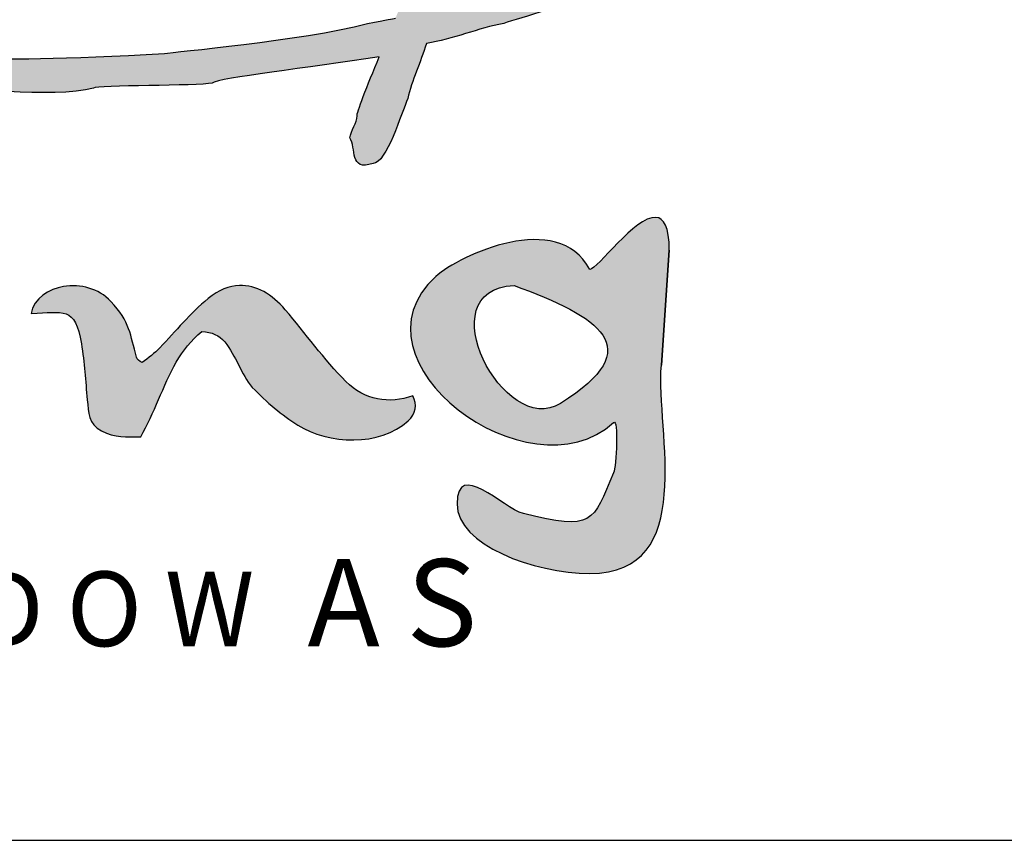
# Model space of a CAD drawing. Units: millimetres. Extents: x 237 to 6785, y 30 to 11906.
# Drawn here: x 1180 to 1189, y 552 to 560 of the extents above; entities that cross this region are included whole.
import ezdxf

# ---------------------------------------------------------------- set-up
doc = ezdxf.new("R2010")
doc.units = ezdxf.units.MM
doc.styles.get("Standard").update_dxf_attribs({"font": 'arial.ttf'})

msp = doc.modelspace()

# ---------------------------------------------------------------- hatches: boundary and pattern name
h = msp.add_hatch(color=256)
h.dxf.hatch_style = 1
edge = h.paths.add_edge_path()
edge.add_spline(control_points=[(1184.9776, 559.9631), (1184.9776, 559.8514), (1184.4561, 559.7275), (1184.3082, 559.6752)], knot_values=[0, 0, 0, 0, 1, 1, 1, 1], degree=3, periodic=0)
edge.add_spline(control_points=[(1184.3082, 559.6752), (1184.0749, 559.6311), (1183.8383, 559.5305), (1183.5935, 559.4891)], knot_values=[0, 0, 0, 0, 1, 1, 1, 1], degree=3, periodic=0)
edge.add_spline(control_points=[(1183.5935, 559.4891), (1183.5396, 559.3162), (1183.4602, 559.1475), (1183.4209, 558.9807)], knot_values=[0, 0, 0, 0, 1, 1, 1, 1], degree=3, periodic=0)
edge.add_spline(control_points=[(1183.4209, 558.9807), (1183.3626, 558.8481), (1183.2243, 558.3805), (1183.0998, 558.3805)], knot_values=[0, 0, 0, 0, 1, 1, 1, 1], degree=3, periodic=0)
edge.add_spline(control_points=[(1183.0998, 558.3805), (1182.8798, 558.302), (1182.9461, 558.5271), (1182.8857, 558.616)], knot_values=[0, 0, 0, 0, 1, 1, 1, 1], degree=3, periodic=0)
edge.add_spline(control_points=[(1182.8857, 558.616), (1182.8935, 558.6876), (1182.9539, 558.7556), (1182.9539, 558.8219)], knot_values=[0, 0, 0, 0, 1, 1, 1, 1], degree=3, periodic=0)
edge.add_spline(control_points=[(1182.9539, 558.8219), (1182.9404, 558.8339), (1183.0486, 559.104), (1183.1576, 559.3665)], knot_values=[0, 0, 0, 0, 1, 1, 1, 1], degree=3, periodic=0)
edge.add_spline(control_points=[(1183.1576, 559.3665), (1182.504, 559.2652), (1181.6794, 559.1713), (1181.6107, 559.1239)], knot_values=[0, 0, 0, 0, 1, 1, 1, 1], degree=3, periodic=0)
edge.add_spline(control_points=[(1181.6107, 559.1239), (1181.4862, 559.0942), (1180.5403, 559.1082), (1180.5151, 559.0768)], knot_values=[0, 0, 0, 0, 1, 1, 1, 1], degree=3, periodic=0)
edge.add_spline(control_points=[(1180.5151, 559.0768), (1180.1433, 558.9773), (1179.2578, 559.089), (1179.0982, 559.089)], knot_values=[0, 0, 0, 0, 1, 1, 1, 1], degree=3, periodic=0)
edge.add_spline(control_points=[(1179.0982, 559.089), (1179.0651, 559.0524), (1178.7012, 559.1064), (1178.6292, 559.1326)], knot_values=[0, 0, 0, 0, 1, 1, 1, 1], degree=3, periodic=0)
edge.add_spline(control_points=[(1178.6292, 559.1326), (1178.2147, 559.1553), (1177.804, 559.2146), (1177.3778, 559.2826)], knot_values=[0, 0, 0, 0, 1, 1, 1, 1], degree=3, periodic=0)
edge.add_spline(control_points=[(1177.3778, 559.2826), (1177.3299, 559.2917), (1177.2314, 559.304), (1177.1148, 559.3235)], knot_values=[0, 0, 0, 0, 1, 1, 1, 1], degree=3, periodic=0)
edge.add_spline(control_points=[(1177.1148, 559.3235), (1177.1326, 559.1704), (1177.1132, 559.0014), (1177.1527, 558.8622)], knot_values=[0, 0, 0, 0, 1, 1, 1, 1], degree=3, periodic=0)
edge.add_spline(control_points=[(1177.1527, 558.8622), (1177.1824, 558.7377), (1177.2155, 558.4743), (1177.2855, 558.3155)], knot_values=[0, 0, 0, 0, 1, 1, 1, 1], degree=3, periodic=0)
edge.add_spline(control_points=[(1177.2855, 558.3155), (1177.2855, 558.1236), (1177.1687, 558.5633), (1177.0473, 558.8277)], knot_values=[0, 0, 0, 0, 1, 1, 1, 1], degree=3, periodic=0)
edge.add_spline(control_points=[(1177.0473, 558.8277), (1176.9615, 558.9715), (1176.9017, 559.1983), (1176.8545, 559.4333)], knot_values=[0, 0, 0, 0, 1, 1, 1, 1], degree=3, periodic=0)
edge.add_spline(control_points=[(1176.8545, 559.4333), (1176.7197, 559.4537), (1176.5598, 559.4849), (1176.5682, 559.5094)], knot_values=[0, 0, 0, 0, 1, 1, 1, 1], degree=3, periodic=0)
edge.add_spline(control_points=[(1176.5682, 559.5094), (1176.5456, 559.5253), (1176.2646, 559.5845), (1176.2451, 559.588)], knot_values=[0, 0, 0, 0, 1, 1, 1, 1], degree=3, periodic=0)
edge.add_spline(control_points=[(1176.2451, 559.588), (1176.2315, 559.5914), (1175.7411, 559.6961), (1175.9551, 559.6961)], knot_values=[0, 0, 0, 0, 1, 1, 1, 1], degree=3, periodic=0)
edge.add_spline(control_points=[(1175.9551, 559.6961), (1176.1322, 559.6333), (1176.4261, 559.6036), (1176.5818, 559.6036)], knot_values=[0, 0, 0, 0, 1, 1, 1, 1], degree=3, periodic=0)
edge.add_spline(control_points=[(1176.5818, 559.6036), (1176.6568, 559.5701), (1176.7465, 559.5598), (1176.8402, 559.5549)], knot_values=[0, 0, 0, 0, 1, 1, 1, 1], degree=3, periodic=0)
edge.add_spline(control_points=[(1176.8402, 559.5549), (1176.7484, 559.9729), (1176.6822, 560.341), (1176.5966, 562.0693)], knot_values=[0, 0, 0, 0, 1, 1, 1, 1], degree=3, periodic=0)
edge.add_spline(control_points=[(1176.5966, 562.0693), (1176.5849, 562.0944), (1176.6024, 562.309), (1176.6858, 563.3588)], knot_values=[0, 0, 0, 0, 1, 1, 1, 1], degree=3, periodic=0)
edge.add_spline(control_points=[(1176.6858, 563.3588), (1176.7088, 563.419), (1176.8048, 564.1862), (1176.8963, 564.5787)], knot_values=[0, 0, 0, 0, 1, 1, 1, 1], degree=3, periodic=0)
edge.add_spline(control_points=[(1176.8963, 564.5787), (1176.8766, 564.6587), (1176.9439, 564.887), (1177.0013, 565.0258)], knot_values=[0, 0, 0, 0, 1, 1, 1, 1], degree=3, periodic=0)
edge.add_spline(control_points=[(1177.0013, 565.0258), (1176.6652, 564.9124), (1176.2143, 564.7626), (1176.1978, 564.7774)], knot_values=[0, 0, 0, 0, 1, 1, 1, 1], degree=3, periodic=0)
edge.add_spline(control_points=[(1176.1978, 564.7774), (1176.1239, 564.7774), (1176.0479, 564.7233), (1175.9681, 564.7163)], knot_values=[0, 0, 0, 0, 1, 1, 1, 1], degree=3, periodic=0)
edge.add_spline(control_points=[(1175.9681, 564.7163), (1175.8689, 564.7704), (1175.6178, 564.7111), (1175.7054, 564.9082)], knot_values=[0, 0, 0, 0, 1, 1, 1, 1], degree=3, periodic=0)
edge.add_spline(control_points=[(1175.7054, 564.9082), (1175.7054, 565.0199), (1176.227, 565.1437), (1176.3749, 565.1961)], knot_values=[0, 0, 0, 0, 1, 1, 1, 1], degree=3, periodic=0)
edge.add_spline(control_points=[(1176.3749, 565.1961), (1176.6179, 565.242), (1176.8646, 565.3493), (1177.1204, 565.387)], knot_values=[0, 0, 0, 0, 1, 1, 1, 1], degree=3, periodic=0)
edge.add_spline(control_points=[(1177.1204, 565.387), (1177.1704, 565.5279), (1177.2299, 565.6664), (1177.2621, 565.8034)], knot_values=[0, 0, 0, 0, 1, 1, 1, 1], degree=3, periodic=0)
edge.add_spline(control_points=[(1177.2621, 565.8034), (1177.3205, 565.936), (1177.4588, 566.4036), (1177.5833, 566.4036)], knot_values=[0, 0, 0, 0, 1, 1, 1, 1], degree=3, periodic=0)
edge.add_spline(control_points=[(1177.5833, 566.4036), (1177.8032, 566.4821), (1177.737, 566.257), (1177.7974, 566.1681)], knot_values=[0, 0, 0, 0, 1, 1, 1, 1], degree=3, periodic=0)
edge.add_spline(control_points=[(1177.7974, 566.1681), (1177.7896, 566.0966), (1177.7292, 566.0285), (1177.7292, 565.9622)], knot_values=[0, 0, 0, 0, 1, 1, 1, 1], degree=3, periodic=0)
edge.add_spline(control_points=[(1177.7292, 565.9622), (1177.7411, 565.9517), (1177.6587, 565.7413), (1177.5644, 565.5121)], knot_values=[0, 0, 0, 0, 1, 1, 1, 1], degree=3, periodic=0)
edge.add_spline(control_points=[(1177.5644, 565.5121), (1177.6391, 565.5253), (1177.7043, 565.5313), (1178.0272, 565.5677)], knot_values=[0, 0, 0, 0, 1, 1, 1, 1], degree=3, periodic=0)
edge.add_spline(control_points=[(1178.0272, 565.5677), (1178.1791, 565.606), (1179.0509, 565.6793), (1180.1562, 565.7898)], knot_values=[0, 0, 0, 0, 1, 1, 1, 1], degree=3, periodic=0)
edge.add_spline(control_points=[(1180.1562, 565.7898), (1180.1742, 565.9122), (1180.221, 566.1316), (1180.3471, 566.4142)], knot_values=[0, 0, 0, 0, 1, 1, 1, 1], degree=3, periodic=0)
edge.add_spline(control_points=[(1180.3471, 566.4142), (1180.3495, 566.423), (1180.4207, 566.7367), (1180.4207, 566.5997)], knot_values=[0, 0, 0, 0, 1, 1, 1, 1], degree=3, periodic=0)
edge.add_spline(control_points=[(1180.4207, 566.5997), (1180.378, 566.4864), (1180.3579, 566.2984), (1180.3579, 566.1988)], knot_values=[0, 0, 0, 0, 1, 1, 1, 1], degree=3, periodic=0)
edge.add_spline(control_points=[(1180.3579, 566.1988), (1180.3034, 566.0846), (1180.3389, 565.9169), (1180.2997, 565.7892)], knot_values=[0, 0, 0, 0, 1, 1, 1, 1], degree=3, periodic=0)
edge.add_spline(control_points=[(1180.2997, 565.7892), (1181.618, 565.8189), (1181.9819, 565.7648), (1182.0539, 565.7386)], knot_values=[0, 0, 0, 0, 1, 1, 1, 1], degree=3, periodic=0)
edge.add_spline(control_points=[(1182.0539, 565.7386), (1182.4684, 565.716), (1182.8791, 565.6566), (1183.5613, 565.549)], knot_values=[0, 0, 0, 0, 1, 1, 1, 1], degree=3, periodic=0)
edge.add_spline(control_points=[(1183.5613, 565.549), (1183.5546, 565.6761), (1183.5568, 565.8063), (1183.5007, 565.9069)], knot_values=[0, 0, 0, 0, 1, 1, 1, 1], degree=3, periodic=0)
edge.add_spline(control_points=[(1183.5007, 565.9069), (1183.5007, 566.0464), (1183.4676, 566.3099), (1183.3976, 566.4687)], knot_values=[0, 0, 0, 0, 1, 1, 1, 1], degree=3, periodic=0)
edge.add_spline(control_points=[(1183.3976, 566.4687), (1183.3976, 566.6606), (1183.5144, 566.2209), (1183.5182, 566.2087)], knot_values=[0, 0, 0, 0, 1, 1, 1, 1], degree=3, periodic=0)
edge.add_spline(control_points=[(1183.5182, 566.2087), (1183.6467, 565.9302), (1183.7037, 565.6073), (1183.7133, 565.5215)], knot_values=[0, 0, 0, 0, 1, 1, 1, 1], degree=3, periodic=0)
edge.add_spline(control_points=[(1183.7133, 565.5215), (1183.9084, 565.4809), (1183.9962, 565.4574), (1184.438, 565.2833)], knot_values=[0, 0, 0, 0, 1, 1, 1, 1], degree=3, periodic=0)
edge.add_spline(control_points=[(1184.438, 565.2833), (1184.4516, 565.2798), (1184.942, 565.1751), (1184.7279, 565.1751)], knot_values=[0, 0, 0, 0, 1, 1, 1, 1], degree=3, periodic=0)
edge.add_spline(control_points=[(1184.7279, 565.1751), (1184.5509, 565.2379), (1184.2569, 565.2676), (1184.1013, 565.2676)], knot_values=[0, 0, 0, 0, 1, 1, 1, 1], degree=3, periodic=0)
edge.add_spline(control_points=[(1184.1013, 565.2676), (1184.024, 565.3022), (1183.9311, 565.3121), (1183.8344, 565.3168)], knot_values=[0, 0, 0, 0, 1, 1, 1, 1], degree=3, periodic=0)
edge.add_spline(control_points=[(1183.8344, 565.3168), (1183.9347, 564.8112), (1184.0009, 564.4431), (1184.0816, 562.4772)], knot_values=[0, 0, 0, 0, 1, 1, 1, 1], degree=3, periodic=0)
edge.add_spline(control_points=[(1184.0816, 562.4772), (1184.0535, 562.3583), (1184.0024, 561.4987), (1183.9993, 561.43)], knot_values=[0, 0, 0, 0, 1, 1, 1, 1], degree=3, periodic=0)
edge.add_spline(control_points=[(1183.9993, 561.43), (1183.9909, 561.3658), (1183.8783, 560.5979), (1183.8354, 560.4619)], knot_values=[0, 0, 0, 0, 1, 1, 1, 1], degree=3, periodic=0)
edge.add_spline(control_points=[(1183.8354, 560.4619), (1183.8023, 560.1427), (1183.7641, 559.9886), (1183.7193, 559.8581)], knot_values=[0, 0, 0, 0, 1, 1, 1, 1], degree=3, periodic=0)
edge.add_spline(control_points=[(1183.7193, 559.8581), (1184.0504, 559.9696), (1184.4694, 560.1081), (1184.4853, 560.0939)], knot_values=[0, 0, 0, 0, 1, 1, 1, 1], degree=3, periodic=0)
edge.add_spline(control_points=[(1184.4853, 560.0939), (1184.5592, 560.0939), (1184.6352, 560.148), (1184.7149, 560.155)], knot_values=[0, 0, 0, 0, 1, 1, 1, 1], degree=3, periodic=0)
edge.add_spline(control_points=[(1184.7149, 560.155), (1184.8141, 560.1009), (1185.0652, 560.1602), (1184.9776, 559.9631)], knot_values=[0, 0, 0, 0, 1, 1, 1, 1], degree=3, periodic=0)
edge = h.paths.add_edge_path(flags=16)
edge.add_spline(control_points=[(1183.307, 559.723), (1183.3371, 559.7947), (1183.3586, 559.8458), (1183.3645, 559.8617)], knot_values=[0, 0, 0, 0, 1, 1, 1, 1], degree=3, periodic=0)
edge.add_spline(control_points=[(1183.3645, 559.8617), (1183.3723, 559.9036), (1183.3723, 559.9036), (1183.4229, 560.1112)], knot_values=[0, 0, 0, 0, 1, 1, 1, 1], degree=3, periodic=0)
edge.add_spline(control_points=[(1183.4229, 560.1112), (1183.6038, 560.6695), (1183.7129, 561.7197), (1183.7888, 562.1611)], knot_values=[0, 0, 0, 0, 1, 1, 1, 1], degree=3, periodic=0)
edge.add_spline(control_points=[(1183.7888, 562.1611), (1183.7898, 562.1979), (1183.804, 562.3438), (1183.8134, 562.4803)], knot_values=[0, 0, 0, 0, 1, 1, 1, 1], degree=3, periodic=0)
edge.add_spline(control_points=[(1183.8134, 562.4803), (1183.1231, 562.5554), (1182.7857, 562.6225), (1182.4315, 562.6225)], knot_values=[0, 0, 0, 0, 1, 1, 1, 1], degree=3, periodic=0)
edge.add_spline(control_points=[(1182.4315, 562.6225), (1182.2802, 562.5842), (1182.0149, 562.6416), (1180.6747, 562.5799)], knot_values=[0, 0, 0, 0, 1, 1, 1, 1], degree=3, periodic=0)
edge.add_spline(control_points=[(1180.6747, 562.5799), (1180.6505, 562.5754), (1180.486, 562.5621), (1180.3061, 562.546)], knot_values=[0, 0, 0, 0, 1, 1, 1, 1], degree=3, periodic=0)
edge.add_spline(control_points=[(1180.3061, 562.546), (1180.3686, 562.3706), (1180.3815, 562.1141), (1180.4053, 562.0631)], knot_values=[0, 0, 0, 0, 1, 1, 1, 1], degree=3, periodic=0)
edge.add_spline(control_points=[(1180.4053, 562.0631), (1180.4361, 561.9149), (1180.4361, 561.9149), (1180.4409, 561.885)], knot_values=[0, 0, 0, 0, 1, 1, 1, 1], degree=3, periodic=0)
edge.add_spline(control_points=[(1180.4409, 561.885), (1180.4587, 561.829), (1180.7066, 561.1592), (1180.6912, 561.143)], knot_values=[0, 0, 0, 0, 1, 1, 1, 1], degree=3, periodic=0)
edge.add_spline(control_points=[(1180.6912, 561.143), (1180.6912, 561.0957), (1180.7279, 561.0472), (1180.7327, 560.9962)], knot_values=[0, 0, 0, 0, 1, 1, 1, 1], degree=3, periodic=0)
edge.add_spline(control_points=[(1180.7327, 560.9962), (1180.6959, 560.9327), (1180.7362, 560.7721), (1180.6022, 560.8281)], knot_values=[0, 0, 0, 0, 1, 1, 1, 1], degree=3, periodic=0)
edge.add_spline(control_points=[(1180.6022, 560.8281), (1180.5263, 560.8281), (1180.4421, 561.1617), (1180.4065, 561.2564)], knot_values=[0, 0, 0, 0, 1, 1, 1, 1], degree=3, periodic=0)
edge.add_spline(control_points=[(1180.4065, 561.2564), (1180.3745, 561.4157), (1180.2985, 561.5775), (1180.2748, 561.7457)], knot_values=[0, 0, 0, 0, 1, 1, 1, 1], degree=3, periodic=0)
edge.add_spline(control_points=[(1180.2748, 561.7457), (1180.2404, 561.8079), (1180.168, 562.0568), (1180.1206, 562.5285)], knot_values=[0, 0, 0, 0, 1, 1, 1, 1], degree=3, periodic=0)
edge.add_spline(control_points=[(1180.1206, 562.5285), (1179.6804, 562.4438), (1179.3943, 562.4321), (1179.3373, 562.4109)], knot_values=[0, 0, 0, 0, 1, 1, 1, 1], degree=3, periodic=0)
edge.add_spline(control_points=[(1179.3373, 562.4109), (1179.172, 562.3832), (1179.172, 562.3832), (1179.1387, 562.379)], knot_values=[0, 0, 0, 0, 1, 1, 1, 1], degree=3, periodic=0)
edge.add_spline(control_points=[(1179.1387, 562.379), (1179.0762, 562.363), (1178.3291, 562.1407), (1178.311, 562.1545)], knot_values=[0, 0, 0, 0, 1, 1, 1, 1], degree=3, periodic=0)
edge.add_spline(control_points=[(1178.311, 562.1545), (1178.2582, 562.1545), (1178.204, 562.1216), (1178.1471, 562.1173)], knot_values=[0, 0, 0, 0, 1, 1, 1, 1], degree=3, periodic=0)
edge.add_spline(control_points=[(1178.1471, 562.1173), (1178.0763, 562.1503), (1177.8972, 562.1141), (1177.9596, 562.2343)], knot_values=[0, 0, 0, 0, 1, 1, 1, 1], degree=3, periodic=0)
edge.add_spline(control_points=[(1177.9596, 562.2343), (1177.9596, 562.3024), (1178.3318, 562.3779), (1178.4374, 562.4098)], knot_values=[0, 0, 0, 0, 1, 1, 1, 1], degree=3, periodic=0)
edge.add_spline(control_points=[(1178.4374, 562.4098), (1178.6152, 562.4385), (1178.7957, 562.5066), (1178.9831, 562.5278)], knot_values=[0, 0, 0, 0, 1, 1, 1, 1], degree=3, periodic=0)
edge.add_spline(control_points=[(1178.9831, 562.5278), (1179.0526, 562.5587), (1179.3304, 562.6235), (1179.6165, 562.6363)], knot_values=[0, 0, 0, 0, 1, 1, 1, 1], degree=3, periodic=0)
edge.add_spline(control_points=[(1179.6165, 562.6363), (1179.6786, 562.6497), (1179.9095, 562.6701), (1180.0982, 562.6929)], knot_values=[0, 0, 0, 0, 1, 1, 1, 1], degree=3, periodic=0)
edge.add_spline(control_points=[(1180.0982, 562.6929), (1180.0772, 562.8408), (1180.054, 562.9752), (1180.0376, 564.8891)], knot_values=[0, 0, 0, 0, 1, 1, 1, 1], degree=3, periodic=0)
edge.add_spline(control_points=[(1180.0376, 564.8891), (1180.0489, 565.0845), (1180.0737, 565.2785), (1180.1143, 565.5377)], knot_values=[0, 0, 0, 0, 1, 1, 1, 1], degree=3, periodic=0)
edge.add_spline(control_points=[(1180.1143, 565.5377), (1180.024, 565.5317), (1179.9489, 565.5264), (1179.5102, 565.4752)], knot_values=[0, 0, 0, 0, 1, 1, 1, 1], degree=3, periodic=0)
edge.add_spline(control_points=[(1179.5102, 565.4752), (1179.4304, 565.4577), (1178.2588, 565.36), (1178.2861, 565.3095)], knot_values=[0, 0, 0, 0, 1, 1, 1, 1], degree=3, periodic=0)
edge.add_spline(control_points=[(1178.2861, 565.3095), (1177.5058, 565.1723), (1177.4488, 565.1612), (1177.4155, 565.155)], knot_values=[0, 0, 0, 0, 1, 1, 1, 1], degree=3, periodic=0)
edge.add_spline(control_points=[(1177.4155, 565.155), (1177.3653, 565.0355), (1177.3269, 564.9446), (1177.3186, 564.9224)], knot_values=[0, 0, 0, 0, 1, 1, 1, 1], degree=3, periodic=0)
edge.add_spline(control_points=[(1177.3186, 564.9224), (1177.3108, 564.8805), (1177.3108, 564.8805), (1177.2602, 564.6729)], knot_values=[0, 0, 0, 0, 1, 1, 1, 1], degree=3, periodic=0)
edge.add_spline(control_points=[(1177.2602, 564.6729), (1177.0792, 564.1147), (1176.9703, 563.0644), (1176.9508, 562.9928)], knot_values=[0, 0, 0, 0, 1, 1, 1, 1], degree=3, periodic=0)
edge.add_spline(control_points=[(1176.9508, 562.9928), (1176.8924, 562.5497), (1176.8379, 562.042), (1176.8365, 562.0332)], knot_values=[0, 0, 0, 0, 1, 1, 1, 1], degree=3, periodic=0)
edge.add_spline(control_points=[(1176.8365, 562.0332), (1176.8729, 560.3642), (1176.983, 559.9613), (1177.0642, 559.5445)], knot_values=[0, 0, 0, 0, 1, 1, 1, 1], degree=3, periodic=0)
edge.add_spline(control_points=[(1177.0642, 559.5445), (1177.1294, 559.5392), (1177.1924, 559.5295), (1177.2494, 559.5094)], knot_values=[0, 0, 0, 0, 1, 1, 1, 1], degree=3, periodic=0)
edge.add_spline(control_points=[(1177.2494, 559.5094), (1177.7417, 559.4362), (1178.2147, 559.3262), (1178.7109, 559.3262)], knot_values=[0, 0, 0, 0, 1, 1, 1, 1], degree=3, periodic=0)
edge.add_spline(control_points=[(1178.7109, 559.3262), (1178.923, 559.3891), (1179.2948, 559.2949), (1181.1728, 559.396)], knot_values=[0, 0, 0, 0, 1, 1, 1, 1], degree=3, periodic=0)
edge.add_spline(control_points=[(1181.1728, 559.396), (1181.2526, 559.4135), (1182.4242, 559.5112), (1183.0471, 559.6734)], knot_values=[0, 0, 0, 0, 1, 1, 1, 1], degree=3, periodic=0)
edge.add_spline(control_points=[(1183.0471, 559.6734), (1183.2448, 559.7122), (1183.2737, 559.7179), (1183.307, 559.723)], knot_values=[0, 0, 0, 0, 1, 1, 1, 1], degree=3, periodic=0)
edge = h.paths.add_edge_path(flags=16)
edge.add_spline(control_points=[(1181.1442, 562.7745), (1182.7857, 562.7267), (1183.0787, 562.6905), (1183.8194, 562.5807)], knot_values=[0, 0, 0, 0, 1, 1, 1, 1], degree=3, periodic=0)
edge.add_spline(control_points=[(1183.8194, 562.5807), (1183.8102, 564.4431), (1183.6876, 564.8671), (1183.6058, 565.3085)], knot_values=[0, 0, 0, 0, 1, 1, 1, 1], degree=3, periodic=0)
edge.add_spline(control_points=[(1183.6058, 565.3085), (1183.6029, 565.3151), (1183.6001, 565.3218), (1183.5976, 565.3286)], knot_values=[0, 0, 0, 0, 1, 1, 1, 1], degree=3, periodic=0)
edge.add_spline(control_points=[(1183.5976, 565.3286), (1183.54, 565.3343), (1183.4845, 565.3439), (1183.4337, 565.3618)], knot_values=[0, 0, 0, 0, 1, 1, 1, 1], degree=3, periodic=0)
edge.add_spline(control_points=[(1183.4337, 565.3618), (1182.9414, 565.4351), (1182.4684, 565.545), (1181.9721, 565.545)], knot_values=[0, 0, 0, 0, 1, 1, 1, 1], degree=3, periodic=0)
edge.add_spline(control_points=[(1181.9721, 565.545), (1181.76, 565.4822), (1181.3883, 565.5764), (1180.2549, 565.5465)], knot_values=[0, 0, 0, 0, 1, 1, 1, 1], degree=3, periodic=0)
edge.add_spline(control_points=[(1180.2549, 565.5465), (1180.2053, 565.2708), (1180.1692, 565.0575), (1180.1692, 564.8369)], knot_values=[0, 0, 0, 0, 1, 1, 1, 1], degree=3, periodic=0)
edge.add_spline(control_points=[(1180.1692, 564.8369), (1180.224, 563.2307), (1180.2517, 562.9376), (1180.2799, 562.719)], knot_values=[0, 0, 0, 0, 1, 1, 1, 1], degree=3, periodic=0)
edge.add_spline(control_points=[(1180.2799, 562.719), (1180.3278, 562.7279), (1180.359, 562.7369), (1180.4219, 562.7463)], knot_values=[0, 0, 0, 0, 1, 1, 1, 1], degree=3, periodic=0)
edge.add_spline(control_points=[(1180.4219, 562.7463), (1180.4511, 562.7639), (1181.1261, 562.7554), (1181.1442, 562.7745)], knot_values=[0, 0, 0, 0, 1, 1, 1, 1], degree=3, periodic=0)
h = msp.add_hatch(color=256)
h.dxf.hatch_style = 1
edge = h.paths.add_edge_path()
edge.add_spline(control_points=[(1185.8396, 557.5783), (1185.8396, 557.7962), (1185.7891, 557.8776), (1185.7144, 557.8819)], knot_values=[0, 0, 0, 0, 1, 1, 1, 1], degree=3, periodic=0)
edge.add_spline(control_points=[(1185.7144, 557.8819), (1185.5234, 557.893), (1185.1741, 557.4013), (1185.1034, 557.4013)], knot_values=[0, 0, 0, 0, 1, 1, 1, 1], degree=3, periodic=0)
edge.add_spline(control_points=[(1185.1034, 557.4013), (1184.809, 557.9548), (1183.9012, 557.5342), (1183.6804, 557.3349)], knot_values=[0, 0, 0, 0, 1, 1, 1, 1], degree=3, periodic=0)
edge.add_spline(control_points=[(1183.6804, 557.3349), (1182.8216, 556.5601), (1184.5392, 555.276), (1185.3243, 555.9845)], knot_values=[0, 0, 0, 0, 1, 1, 1, 1], degree=3, periodic=0)
edge.add_spline(control_points=[(1185.3243, 555.9845), (1185.3734, 556.0287), (1185.3491, 555.578), (1185.3243, 555.5196)], knot_values=[0, 0, 0, 0, 1, 1, 1, 1], degree=3, periodic=0)
edge.add_spline(control_points=[(1185.3243, 555.5196), (1185.1312, 555.0647), (1185.1386, 554.9789), (1184.4901, 555.1432)], knot_values=[0, 0, 0, 0, 1, 1, 1, 1], degree=3, periodic=0)
edge.add_spline(control_points=[(1184.4901, 555.1432), (1184.3011, 555.1911), (1183.8766, 555.6523), (1183.8766, 555.2318)], knot_values=[0, 0, 0, 0, 1, 1, 1, 1], degree=3, periodic=0)
edge.add_spline(control_points=[(1183.8766, 555.2318), (1183.8766, 554.8555), (1184.5882, 554.5898), (1185.1034, 554.5898)], knot_values=[0, 0, 0, 0, 1, 1, 1, 1], degree=3, periodic=0)
edge.add_spline(control_points=[(1185.1034, 554.5898), (1186.1094, 554.5898), (1185.7169, 555.8958), (1185.766, 556.5157)], knot_values=[0, 0, 0, 0, 1, 1, 1, 1], degree=3, periodic=0)
edge.add_line((1185.766, 556.5157), (1185.8396, 557.5783))
edge = h.paths.add_edge_path(flags=16)
edge.add_spline(control_points=[(1184.4037, 557.2532), (1185.1912, 556.9597), (1185.662, 556.6818), (1184.8335, 556.1617)], knot_values=[0, 0, 0, 0, 1, 1, 1, 1], degree=3, periodic=0)
edge.add_spline(control_points=[(1184.8335, 556.1617), (1184.3125, 555.8344), (1183.5915, 557.2128), (1184.4037, 557.2532)], knot_values=[0, 0, 0, 0, 1, 1, 1, 1], degree=3, periodic=0)
h = msp.add_hatch(color=256)
h.dxf.hatch_style = 1
edge = h.paths.add_edge_path()
edge.add_spline(control_points=[(1180.9512, 555.8535), (1181.0775, 556.0744), (1181.1565, 556.3199), (1181.2805, 556.544)], knot_values=[0, 0, 0, 0, 1, 1, 1, 1], degree=3, periodic=0)
edge.add_spline(control_points=[(1181.2805, 556.544), (1181.3395, 556.6505), (1181.4182, 556.7448), (1181.5165, 556.8267)], knot_values=[0, 0, 0, 0, 1, 1, 1, 1], degree=3, periodic=0)
edge.add_spline(control_points=[(1181.5165, 556.8267), (1181.6083, 556.8234), (1181.6787, 556.7915), (1181.7279, 556.7308)], knot_values=[0, 0, 0, 0, 1, 1, 1, 1], degree=3, periodic=0)
edge.add_spline(control_points=[(1181.7279, 556.7308), (1181.8345, 556.5994), (1181.8784, 556.4335), (1181.9834, 556.3105)], knot_values=[0, 0, 0, 0, 1, 1, 1, 1], degree=3, periodic=0)
edge.add_spline(control_points=[(1181.9834, 556.3105), (1182.1178, 556.1697), (1182.2578, 556.0534), (1182.4036, 555.9616)], knot_values=[0, 0, 0, 0, 1, 1, 1, 1], degree=3, periodic=0)
edge.add_spline(control_points=[(1182.4036, 555.9616), (1182.6868, 555.7836), (1183.1633, 555.7589), (1183.4236, 556.0009)], knot_values=[0, 0, 0, 0, 1, 1, 1, 1], degree=3, periodic=0)
edge.add_spline(control_points=[(1183.4236, 556.0009), (1183.4971, 556.0691), (1183.5102, 556.1478), (1183.4679, 556.2319)], knot_values=[0, 0, 0, 0, 1, 1, 1, 1], degree=3, periodic=0)
edge.add_spline(control_points=[(1183.4679, 556.2319), (1183.2496, 556.1526), (1183.019, 556.1943), (1182.8486, 556.3647)], knot_values=[0, 0, 0, 0, 1, 1, 1, 1], degree=3, periodic=0)
edge.add_spline(control_points=[(1182.8486, 556.3647), (1182.644, 556.5693), (1182.4766, 556.8085), (1182.2882, 557.0282)], knot_values=[0, 0, 0, 0, 1, 1, 1, 1], degree=3, periodic=0)
edge.add_spline(control_points=[(1182.2882, 557.0282), (1182.167, 557.1697), (1182.0199, 557.2576), (1181.8635, 557.2518)], knot_values=[0, 0, 0, 0, 1, 1, 1, 1], degree=3, periodic=0)
edge.add_spline(control_points=[(1181.8635, 557.2518), (1181.7697, 557.2483), (1181.6725, 557.2111), (1181.5755, 557.1315)], knot_values=[0, 0, 0, 0, 1, 1, 1, 1], degree=3, periodic=0)
edge.add_spline(control_points=[(1181.5755, 557.1315), (1181.4057, 556.9921), (1181.2786, 556.8321), (1181.1282, 556.6767)], knot_values=[0, 0, 0, 0, 1, 1, 1, 1], degree=3, periodic=0)
edge.add_spline(control_points=[(1181.1282, 556.6767), (1181.0791, 556.626), (1181.025, 556.5809), (1180.966, 556.5416)], knot_values=[0, 0, 0, 0, 1, 1, 1, 1], degree=3, periodic=0)
edge.add_spline(control_points=[(1180.966, 556.5416), (1180.9365, 556.5514), (1180.9184, 556.5678), (1180.9119, 556.5907)], knot_values=[0, 0, 0, 0, 1, 1, 1, 1], degree=3, periodic=0)
edge.add_spline(control_points=[(1180.9119, 556.5907), (1180.8546, 556.7914), (1180.8536, 556.917), (1180.676, 557.1045)], knot_values=[0, 0, 0, 0, 1, 1, 1, 1], degree=3, periodic=0)
edge.add_spline(control_points=[(1180.676, 557.1045), (1180.559, 557.228), (1180.3984, 557.2652), (1180.2361, 557.2421)], knot_values=[0, 0, 0, 0, 1, 1, 1, 1], degree=3, periodic=0)
edge.add_spline(control_points=[(1180.2361, 557.2421), (1180.1067, 557.2234), (1179.9599, 557.1316), (1179.9386, 556.9939)], knot_values=[0, 0, 0, 0, 1, 1, 1, 1], degree=3, periodic=0)
edge.add_spline(control_points=[(1179.9386, 556.9939), (1180.238, 557.0025), (1180.3444, 557.0668), (1180.4032, 556.7136)], knot_values=[0, 0, 0, 0, 1, 1, 1, 1], degree=3, periodic=0)
edge.add_spline(control_points=[(1180.4032, 556.7136), (1180.4325, 556.5375), (1180.4403, 556.3701), (1180.4571, 556.1951)], knot_values=[0, 0, 0, 0, 1, 1, 1, 1], degree=3, periodic=0)
edge.add_spline(control_points=[(1180.4571, 556.1951), (1180.4686, 556.0776), (1180.467, 555.9711), (1180.5875, 555.9075)], knot_values=[0, 0, 0, 0, 1, 1, 1, 1], degree=3, periodic=0)
edge.add_spline(control_points=[(1180.5875, 555.9075), (1180.7148, 555.84), (1180.8164, 555.8535), (1180.9512, 555.8535)], knot_values=[0, 0, 0, 0, 1, 1, 1, 1], degree=3, periodic=0)

# ---------------------------------------------------------------- linework, layer by layer
msp.add_line((1166.0196, 552.1225), (1216.4542, 552.1225))
for points in [[(1185.7144, 557.8819), (1185.7144, 557.8819)], [(1185.766, 556.5157), (1185.8396, 557.5783)], [(1181.8635, 557.2518), (1181.8635, 557.2518)], [(1184.4037, 557.2532), (1184.4037, 557.2532)]]:
    msp.add_lwpolyline(points, close=True)
for points in [[(1184.9776, 559.9631), (1184.9776, 559.8514), (1184.4561, 559.7275), (1184.3082, 559.6752)], [(1183.0471, 559.6734), (1183.2448, 559.7122), (1183.2737, 559.7179), (1183.307, 559.723)], [(1181.1728, 559.396), (1181.2526, 559.4135), (1182.4242, 559.5112), (1183.0471, 559.6734)], [(1184.3082, 559.6752), (1184.0749, 559.6311), (1183.8383, 559.5305), (1183.5935, 559.4891)], [(1183.5935, 559.4891), (1183.5396, 559.3162), (1183.4602, 559.1475), (1183.4209, 558.9807)], [(1178.7109, 559.3262), (1178.923, 559.3891), (1179.2948, 559.2949), (1181.1728, 559.396)], [(1183.1576, 559.3665), (1182.504, 559.2652), (1181.6794, 559.1713), (1181.6107, 559.1239)], [(1182.9539, 558.8219), (1182.9404, 558.8339), (1183.0486, 559.104), (1183.1576, 559.3665)], [(1180.5151, 559.0768), (1180.1433, 558.9773), (1179.2578, 559.089), (1179.0982, 559.089)], [(1181.6107, 559.1239), (1181.4862, 559.0942), (1180.5403, 559.1082), (1180.5151, 559.0768)], [(1183.4209, 558.9807), (1183.3626, 558.8481), (1183.2243, 558.3805), (1183.0998, 558.3805)], [(1182.8857, 558.616), (1182.8935, 558.6876), (1182.9539, 558.7556), (1182.9539, 558.8219)], [(1183.0998, 558.3805), (1182.8798, 558.302), (1182.9461, 558.5271), (1182.8857, 558.616)], [(1185.1034, 557.4013), (1184.809, 557.9548), (1183.9012, 557.5342), (1183.6804, 557.3349)], [(1185.7144, 557.8819), (1185.5234, 557.893), (1185.1741, 557.4013), (1185.1034, 557.4013)], [(1185.8396, 557.5783), (1185.8396, 557.7962), (1185.7891, 557.8776), (1185.7144, 557.8819)], [(1183.6804, 557.3349), (1182.8216, 556.5601), (1184.5392, 555.276), (1185.3243, 555.9845)], [(1180.2361, 557.2421), (1180.1067, 557.2234), (1179.9599, 557.1316), (1179.9386, 556.9939)], [(1180.676, 557.1045), (1180.559, 557.228), (1180.3984, 557.2652), (1180.2361, 557.2421)], [(1181.8635, 557.2518), (1181.7697, 557.2483), (1181.6725, 557.2111), (1181.5755, 557.1315)], [(1182.2882, 557.0282), (1182.167, 557.1697), (1182.0199, 557.2576), (1181.8635, 557.2518)], [(1184.8335, 556.1617), (1184.3125, 555.8344), (1183.5915, 557.2128), (1184.4037, 557.2532)], [(1184.4037, 557.2532), (1185.1912, 556.9597), (1185.662, 556.6818), (1184.8335, 556.1617)], [(1179.9386, 556.9939), (1180.238, 557.0025), (1180.3444, 557.0668), (1180.4032, 556.7136)], [(1180.9119, 556.5907), (1180.8546, 556.7914), (1180.8536, 556.917), (1180.676, 557.1045)], [(1181.5755, 557.1315), (1181.4057, 556.9921), (1181.2786, 556.8321), (1181.1282, 556.6767)], [(1182.8486, 556.3647), (1182.644, 556.5693), (1182.4766, 556.8085), (1182.2882, 557.0282)], [(1181.2805, 556.544), (1181.3395, 556.6505), (1181.4182, 556.7448), (1181.5165, 556.8267)], [(1181.5165, 556.8267), (1181.6083, 556.8234), (1181.6787, 556.7915), (1181.7279, 556.7308)], [(1180.4032, 556.7136), (1180.4325, 556.5375), (1180.4403, 556.3701), (1180.4571, 556.1951)], [(1181.7279, 556.7308), (1181.8345, 556.5994), (1181.8784, 556.4335), (1181.9834, 556.3105)], [(1181.1282, 556.6767), (1181.0791, 556.626), (1181.025, 556.5809), (1180.966, 556.5416)], [(1180.966, 556.5416), (1180.9365, 556.5514), (1180.9184, 556.5678), (1180.9119, 556.5907)], [(1180.9512, 555.8535), (1181.0775, 556.0744), (1181.1565, 556.3199), (1181.2805, 556.544)], [(1185.1034, 554.5898), (1186.1094, 554.5898), (1185.7169, 555.8958), (1185.766, 556.5157)], [(1183.4679, 556.2319), (1183.2496, 556.1526), (1183.019, 556.1943), (1182.8486, 556.3647)], [(1181.9834, 556.3105), (1182.1178, 556.1697), (1182.2578, 556.0534), (1182.4036, 555.9616)], [(1180.4571, 556.1951), (1180.4686, 556.0776), (1180.467, 555.9711), (1180.5875, 555.9075)], [(1183.4236, 556.0009), (1183.4971, 556.0691), (1183.5102, 556.1478), (1183.4679, 556.2319)], [(1182.4036, 555.9616), (1182.6868, 555.7836), (1183.1633, 555.7589), (1183.4236, 556.0009)], [(1185.3243, 555.9845), (1185.3734, 556.0287), (1185.3491, 555.578), (1185.3243, 555.5196)], [(1180.5875, 555.9075), (1180.7148, 555.84), (1180.8164, 555.8535), (1180.9512, 555.8535)], [(1184.4901, 555.1432), (1184.3011, 555.1911), (1183.8766, 555.6523), (1183.8766, 555.2318)], [(1185.3243, 555.5196), (1185.1312, 555.0647), (1185.1386, 554.9789), (1184.4901, 555.1432)], [(1183.8766, 555.2318), (1183.8766, 554.8555), (1184.5882, 554.5898), (1185.1034, 554.5898)]]:
    msp.add_open_spline(points, degree=3)

# ---------------------------------------------------------------- texts
at = {"insert": (1171.8717, 554.722), "char_height": 0.805, "width": 13.567403, "attachment_point": 1}
msp.add_mtext('{\\fArial Narrow|b0|i0|c0|p34;\\C151;V \\H0.85714x;I K I N G\\H1.16667x;   W \\H0.85714x;I N D O W\\H1.16667x;  A S}', dxfattribs=at)

doc.saveas('drawing.dxf')
